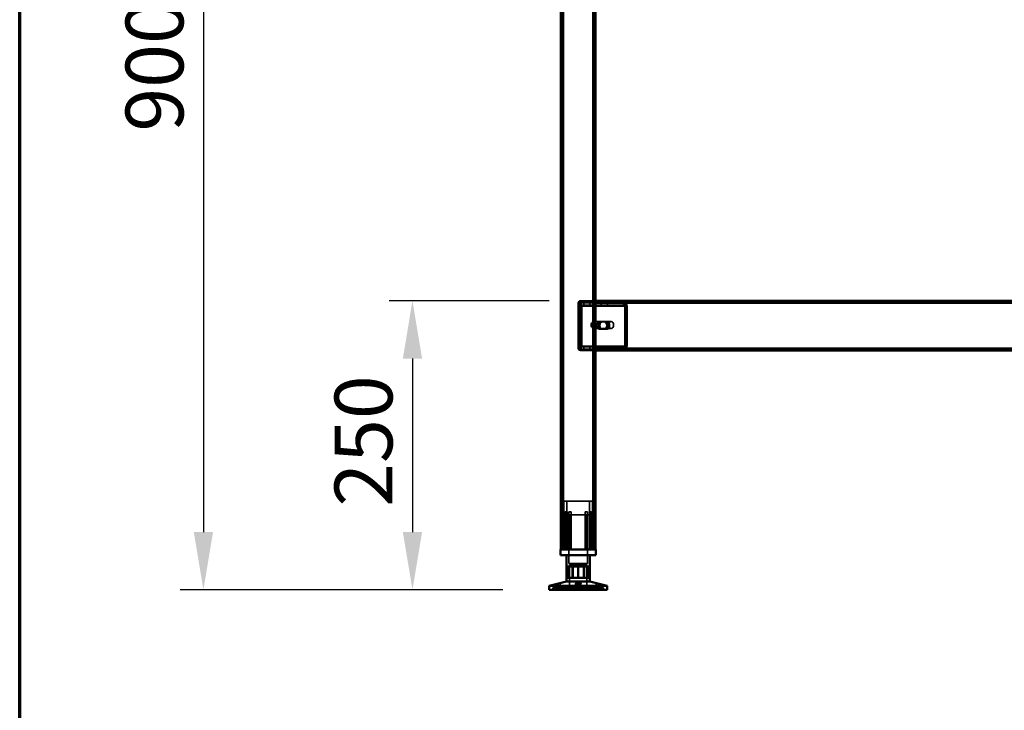
# Model space of a CAD drawing. Units: millimetres. Extents: x 65 to 5841, y 100 to 4100.
# Drawn here: x 100 to 951, y 1294 to 1891 of the extents above; entities that cross this region are included whole.
import ezdxf

# ---------------------------------------------------------------- set-up
doc = ezdxf.new("R2010")
doc.units = ezdxf.units.MM
doc.header["$LTSCALE"] = 20
for name, color, linetype, lineweight in [('Border (ISO)', 7, 'Continuous', 70), ('Dimension (ISO)', 7, 'Continuous', 25), ('Hidden (ISO)', 7, 'Continuous', 35), ('Hidden Narrow (ISO)', 7, 'Continuous', 25), ('Visible (ISO)', 7, 'Continuous', 50), ('Visible Narrow (ISO)', 7, 'Continuous', 35)]:
    doc.layers.add(name, color=color, linetype=linetype, lineweight=lineweight)
doc.styles.add('Note Text (ISO)', font='tahoma.ttf')
doc.dimstyles.new('Default (ISO)', dxfattribs={"dimscale": 20, "dimtxt": 2.5, "dimasz": 2.5, "dimexe": 1, "dimexo": 2, "dimgap": 0.762, "dimtad": 1, "dimtoh": 1, "dimdec": 1, "dimrnd": 1e-08, "dimzin": 0, "dimdsep": 46, "dimtxsty": 'Note Text (ISO)', "dimcen": 0.09, "dimdle": 10, "dimclrd": 256, "dimclre": 256, "dimclrt": 256, "dimadec": 1, "dimazin": 0, "dimtfac": 1.40208, "dimtmove": 0, "dimatfit": 3, "dimfxl": 1, "dimtolj": 1, "dimtzin": 0, "dimlwd": -1, "dimlwe": -1, "dimarcsym": 0})

# ---------------------------------------------------------------- blocks, each defined once
blk = doc.blocks.new('Borders Default Border')
at = {"layer": 'Border (ISO)', "flags": 128}
blk.add_lwpolyline([(5, 5), (5, 205), (292, 205), (292, 5), (5, 5)], dxfattribs=at)
blk = doc.blocks.new('*D8')
at = {"layer": 'Defpoints', "color": 0, "transparency": 16777216}
for p in [(525.02, 2298.24), (258.84, 1398.24), (557.82, 1398.24)]:
    blk.add_point(p, dxfattribs=at)
at = {"layer": 'Dimension (ISO)', "transparency": 16777216}
for p, q in [((485.02, 2298.24), (238.84, 2298.24)), ((258.84, 2248.24), (258.84, 1448.24)), ((517.82, 1398.24), (238.84, 1398.24))]:
    blk.add_line(p, q, dxfattribs=at)
for points in [[(250.5, 2248.24), (267.17, 2248.24), (258.84, 2298.24)], [(250.5, 1448.24), (267.17, 1448.24), (258.84, 1398.24)]]:
    blk.add_solid(points, dxfattribs=at)
at = {"layer": 'Dimension (ISO)', "transparency": 16777216, "insert": (191.55, 1794.44), "char_height": 50, "attachment_point": 1, "rotation": 90, "style": 'Note Text (ISO)'}
blk.add_mtext('\\A1;900', dxfattribs=at)
blk = doc.blocks.new('*D10')
at = {"layer": 'Defpoints', "color": 0, "transparency": 16777216}
for p in [(597.82, 1648.24), (439.56, 1398.24), (557.82, 1398.24)]:
    blk.add_point(p, dxfattribs=at)
at = {"layer": 'Dimension (ISO)', "transparency": 16777216}
for p, q in [((557.82, 1648.24), (419.56, 1648.24)), ((439.56, 1598.24), (439.56, 1448.24)), ((517.82, 1398.24), (419.56, 1398.24))]:
    blk.add_line(p, q, dxfattribs=at)
for points in [[(431.23, 1598.24), (447.9, 1598.24), (439.56, 1648.24)], [(431.23, 1448.24), (447.9, 1448.24), (439.56, 1398.24)]]:
    blk.add_solid(points, dxfattribs=at)
at = {"layer": 'Dimension (ISO)', "transparency": 16777216, "insert": (372.24, 1470.15), "char_height": 50, "attachment_point": 1, "rotation": 90, "style": 'Note Text (ISO)'}
blk.add_mtext('\\A1;250', dxfattribs=at)

msp = doc.modelspace()

# ---------------------------------------------------------------- linework, layer by layer
at = {"layer": 'Hidden (ISO)'}
for p, q in [((569.02, 2295.84), (569.02, 1433.24)), ((596.62, 2295.84), (596.62, 1433.24)), ((582.82, 1646.24), (582.82, 1607.24)), ((583.73, 1644.14), (584.6, 1645.72)), ((583.82, 1607.24), (583.82, 1646.24)), ((583.95, 1644.75), (583.95, 1646.35)), ((583.95, 1646.35), (584.37, 1646.35)), ((583.95, 1644.35), (583.95, 1644.75)), ((584.37, 1644.35), (583.95, 1644.35)), ((584, 1643.35), (584, 1609.24)), ((584.15, 1644.14), (585.02, 1645.72)), ((584.37, 1646.35), (584.37, 1644.35)), ((584.37, 1646.35), (597.82, 1646.35)), ((584.37, 1644.35), (597.82, 1644.35)), ((584.42, 1609.24), (584.42, 1643.35)), ((584.82, 1648.24), (597.82, 1648.24)), ((597.82, 1647.24), (584.82, 1647.24)), ((585.41, 1643.35), (585.41, 1609.24)), ((585.84, 1609.24), (585.84, 1643.35)), ((587.59, 1646.35), (587.59, 1644.35)), ((593.04, 1646.35), (593.04, 1644.35)), ((1707.82, 1647.24), (597.82, 1647.24)), ((597.82, 1646.35), (622.28, 1646.35)), ((597.82, 1644.35), (622.28, 1644.35)), ((602.59, 1646.35), (602.59, 1644.35)), ((608.04, 1646.35), (608.04, 1644.35)), ((621.86, 1646.35), (621.86, 1644.75)), ((621.86, 1644.75), (621.86, 1644.35)), ((622.28, 1644.75), (622.28, 1646.35)), ((622.28, 1644.35), (622.28, 1644.75)), ((622.95, 1644.14), (623.82, 1645.72)), ((623.22, 1609.24), (623.22, 1643.35)), ((623.38, 1644.14), (624.25, 1645.72)), ((623.65, 1643.35), (623.65, 1609.24)), ((624.64, 1609.24), (624.64, 1643.35)), ((625.06, 1643.35), (625.06, 1609.24)), ((594.29, 1628.91), (594.29, 1625.57)), ((595.49, 1624.35), (595.49, 1630.13)), ((596.05, 1630.24), (596.27, 1630.24)), ((596.61, 1630.13), (596.61, 1624.35)), ((597.11, 1630.24), (611.26, 1630.24)), ((601.3, 1630.01), (605.22, 1630.01)), ((606.63, 1630.01), (605.22, 1630.01)), ((606.63, 1630.01), (607.76, 1630.01)), ((596.05, 1624.24), (596.27, 1624.24)), ((597.11, 1624.24), (611.26, 1624.24)), ((605.22, 1623.67), (601.3, 1623.67)), ((606.63, 1623.67), (605.22, 1623.67)), ((607.76, 1623.67), (606.63, 1623.67)), ((583.73, 1608.45), (584.6, 1606.88)), ((583.95, 1607.84), (583.95, 1608.24)), ((583.95, 1608.24), (584.37, 1608.24)), ((583.95, 1606.24), (583.95, 1607.84)), ((584.37, 1606.24), (583.95, 1606.24)), ((584.15, 1608.45), (585.02, 1606.88)), ((597.82, 1608.24), (584.37, 1608.24)), ((584.37, 1606.24), (584.37, 1608.24)), ((597.82, 1606.24), (584.37, 1606.24)), ((591.82, 1606.24), (584.82, 1606.24)), ((584.82, 1605.24), (591.82, 1605.24)), ((587.57, 1606.24), (587.57, 1605.24)), ((587.59, 1606.24), (587.59, 1608.24)), ((591.82, 1606.24), (591.82, 1605.24)), ((591.82, 1605.24), (595.32, 1605.24)), ((593.04, 1606.24), (593.04, 1608.24)), ((593.07, 1606.24), (593.07, 1605.24)), ((595.32, 1605.24), (595.32, 1606.24)), ((622.28, 1608.24), (597.82, 1608.24)), ((622.28, 1606.24), (597.82, 1606.24)), ((601.32, 1606.24), (601.32, 1605.24)), ((602.57, 1606.24), (602.57, 1605.24)), ((602.59, 1606.24), (602.59, 1608.24)), ((608.04, 1606.24), (608.04, 1608.24)), ((608.07, 1606.24), (608.07, 1605.24)), ((621.86, 1608.24), (621.86, 1607.84)), ((621.86, 1607.84), (621.86, 1606.24)), ((622.28, 1607.84), (622.28, 1608.24)), ((622.28, 1606.24), (622.28, 1607.84)), ((622.28, 1606.24), (1683.77, 1606.24)), ((622.95, 1608.45), (623.82, 1606.88)), ((623.38, 1608.45), (624.25, 1606.88)), ((595.32, 1475.04), (570.32, 1475.04)), ((570.32, 1433.24), (570.32, 1475.04)), ((573.07, 1463.19), (573.07, 1475.04)), ((592.57, 1463.19), (592.57, 1475.04)), ((595.32, 1433.24), (595.32, 1475.04)), ((571.88, 1433.24), (571.88, 1465.74)), ((573.16, 1465.74), (571.88, 1465.74)), ((573.16, 1465.74), (573.16, 1433.24)), ((576.77, 1465.74), (574.88, 1465.74)), ((590.76, 1465.74), (588.87, 1465.74)), ((592.47, 1433.24), (592.47, 1465.74)), ((593.76, 1465.74), (592.47, 1465.74)), ((593.76, 1465.74), (593.76, 1433.24)), ((568.79, 1462.79), (568.79, 1463.13)), ((568.79, 1433.24), (568.79, 1462.79)), ((573.07, 1463.19), (592.57, 1463.19)), ((574.72, 1463.19), (574.72, 1420.94)), ((574.88, 1433.24), (574.88, 1462.95)), ((576.77, 1433.24), (576.77, 1463.71)), ((588.87, 1433.24), (588.87, 1463.71)), ((590.76, 1433.24), (590.76, 1462.95)), ((590.92, 1463.19), (590.92, 1420.94)), ((596.84, 1463.13), (596.84, 1462.79)), ((596.84, 1433.24), (596.84, 1462.79)), ((573.99, 1408.54), (573.99, 1418.54)), ((574.34, 1408.54), (574.34, 1418.54)), ((574.72, 1420.94), (590.92, 1420.94)), ((575.44, 1419.84), (590.19, 1419.84)), ((575.44, 1419.84), (575.44, 1398.24)), ((577.52, 1408.54), (577.52, 1418.54)), ((582.47, 1418.54), (582.47, 1408.54)), ((583.16, 1408.54), (583.16, 1418.54)), ((587.51, 1408.54), (587.51, 1418.54)), ((590.19, 1419.84), (590.19, 1398.24)), ((591.3, 1408.54), (591.3, 1418.54)), ((591.65, 1408.54), (591.65, 1418.54)), ((560.82, 1398.24), (560.82, 1400.14)), ((560.82, 1400.14), (560.88, 1400.14)), ((560.82, 1400.14), (560.82, 1400.14)), ((560.82, 1398.24), (560.82, 1400.14)), ((560.88, 1398.24), (560.88, 1400.14)), ((571.66, 1400.14), (560.88, 1400.14)), ((562.97, 1398.24), (562.97, 1400.14)), ((563.67, 1398.24), (563.67, 1400.14)), ((563.78, 1400.14), (563.78, 1403.16)), ((563.86, 1398.24), (563.86, 1400.14)), ((564.68, 1398.24), (564.68, 1400.14)), ((567.38, 1400.14), (567.38, 1404.1)), ((570.37, 1398.24), (570.37, 1400.14)), ((571.66, 1398.24), (571.66, 1400.14)), ((571.66, 1400.14), (573.33, 1400.14)), ((571.98, 1398.24), (571.98, 1400.14)), ((573.33, 1398.24), (573.33, 1400.14)), ((593.65, 1400.14), (573.33, 1400.14)), ((573.54, 1398.24), (573.54, 1400.14)), ((573.56, 1398.24), (573.56, 1400.14)), ((573.63, 1398.24), (573.63, 1400.14)), ((574.23, 1398.24), (574.23, 1400.14)), ((574.49, 1398.24), (574.49, 1400.14)), ((575.12, 1398.24), (575.12, 1400.14)), ((575.5, 1398.24), (575.5, 1400.14)), ((577.12, 1398.24), (577.12, 1400.14)), ((577.65, 1398.24), (577.65, 1400.14)), ((578.74, 1398.24), (578.74, 1400.14)), ((579.32, 1398.24), (579.32, 1400.14)), ((580.42, 1400.14), (580.42, 1403.59)), ((581.1, 1398.24), (581.1, 1400.14)), ((581.55, 1398.24), (581.55, 1400.14)), ((581.62, 1400.14), (581.62, 1403.62)), ((582.19, 1398.24), (582.19, 1400.14)), ((582.63, 1398.24), (582.63, 1400.14)), ((583, 1398.24), (583, 1400.14)), ((583.45, 1398.24), (583.45, 1400.14)), ((584.02, 1400.14), (584.02, 1403.62)), ((584.09, 1398.24), (584.09, 1400.14)), ((584.53, 1398.24), (584.53, 1400.14)), ((585.22, 1400.14), (585.22, 1403.59)), ((586.31, 1398.24), (586.31, 1400.14)), ((586.9, 1398.24), (586.9, 1400.14)), ((587.99, 1398.24), (587.99, 1400.14)), ((588.51, 1398.24), (588.51, 1400.14)), ((590.14, 1398.24), (590.14, 1400.14)), ((590.52, 1398.24), (590.52, 1400.14)), ((591.15, 1398.24), (591.15, 1400.14)), ((591.41, 1398.24), (591.41, 1400.14)), ((592, 1398.24), (592, 1400.14)), ((592.07, 1398.24), (592.07, 1400.14)), ((592.09, 1398.24), (592.09, 1400.14)), ((592.3, 1398.24), (592.3, 1400.14)), ((593.65, 1398.24), (593.65, 1400.14)), ((593.65, 1400.14), (595.27, 1400.14)), ((593.98, 1398.24), (593.98, 1400.14)), ((595.27, 1398.24), (595.27, 1400.14)), ((604.82, 1400.14), (595.27, 1400.14)), ((598.26, 1400.14), (598.26, 1404.1)), ((600.96, 1398.24), (600.96, 1400.14)), ((601.78, 1398.24), (601.78, 1400.14)), ((601.86, 1400.14), (601.86, 1403.16)), ((601.96, 1398.24), (601.96, 1400.14)), ((602.67, 1398.24), (602.67, 1400.14)), ((604.75, 1398.24), (604.75, 1400.14)), ((604.82, 1398.24), (604.82, 1400.14)), ((604.82, 1400.14), (604.82, 1400.14)), ((604.82, 1398.24), (604.82, 1400.14))]:
    msp.add_line(p, q, dxfattribs=at)
for centre, radius, start, end in [((584.82, 1646.24), 2, 90, 180), ((584.82, 1646.24), 1, 90, 180), ((584.82, 1607.24), 2, 180, 270), ((584.82, 1607.24), 1, 180, 270)]:
    msp.add_arc(centre, radius, start, end, dxfattribs=at)
for centre, major_axis, start_param, end_param in [((583.29, 1643.35), (0, 1), 4.712389, 5.618956), ((583.72, 1643.35), (0, -1), 1.570796, 2.477363), ((583.29, 1643.35), (0, -3), 1.570796, 2.477363), ((583.72, 1643.35), (0, 3), 4.712389, 5.618956), ((622.52, 1643.35), (0, -1), 1.570796, 2.477363), ((622.94, 1643.35), (0, 1), 4.712389, 5.618956), ((622.52, 1643.35), (0, 3), 4.712389, 5.618956), ((622.94, 1643.35), (0, -3), 1.570796, 2.477363), ((596.05, 1627.24), (0, -3), 4.123163, 5.301615), ((597.82, 1627.24), (4.24, 0), 2.172061, 2.552366), ((596.05, 1627.24), (0, 3), 6.015422, 6.550949), ((596.05, 1627.24), (0, 3), 4.123163, 5.301615), ((601.3, 1626.84), (0, -3.17), 3.141593, 6.283185), ((602.43, 1626.84), (0, 3.17), 0, 3.141593), ((602.71, 1626.84), (0, 3.17), 0, 3.141593), ((603.84, 1626.84), (0, -3.17), 3.141593, 6.283185), ((605.22, 1626.84), (0, 3.17), 3.141593, 6.283185), ((606.35, 1626.84), (0, -3.17), 0, 3.141593), ((606.63, 1626.84), (0, -3.17), 0, 3.141593), ((607.76, 1626.84), (0, 3.17), 3.141593, 6.283185), ((597.82, 1627.24), (4.24, 0), 3.730819, 4.111125), ((596.05, 1627.24), (0, -3), 6.015422, 6.550949), ((583.29, 1609.24), (0, 1), 3.805822, 4.712389), ((583.72, 1609.24), (0, -1), 0.664229, 1.570796), ((583.29, 1609.24), (0, -3), 0.664229, 1.570796), ((583.72, 1609.24), (0, 3), 3.805822, 4.712389), ((622.52, 1609.24), (0, -1), 0.664229, 1.570796), ((622.94, 1609.24), (0, 1), 3.805822, 4.712389), ((622.52, 1609.24), (0, 3), 3.805822, 4.712389), ((622.94, 1609.24), (0, -3), 0.664229, 1.570796)]:
    msp.add_ellipse(centre, major_axis=major_axis, ratio=0.707107, start_param=start_param, end_param=end_param, dxfattribs=at)
msp.add_ellipse((611.26, 1627.24), major_axis=(0, -3), ratio=0.707107, dxfattribs=at)
for points, knots in [([(583.73, 1644.14), (583.77, 1644.21), (583.81, 1644.26), (583.89, 1644.33), (583.92, 1644.35), (583.95, 1644.35)], [0, 0, 0, 0, 0.0572704, 0.0572704, 0.1145408, 0.1145408, 0.1145408, 0.1145408]), ([(583.77, 1644.22), (583.83, 1644.33), (583.87, 1644.43), (583.92, 1644.59), (583.94, 1644.65), (583.95, 1644.73), (583.95, 1644.75), (583.95, 1644.75)], [0, 0, 0, 0, 0.0456783, 0.0456783, 0.0899311, 0.0899311, 0.1309726, 0.1309726, 0.1309726, 0.1309726]), ([(583.95, 1646.35), (584.07, 1646.35), (584.2, 1646.3), (584.42, 1646.08), (584.52, 1645.92), (584.6, 1645.72)], [0, 0, 0, 0, 0.1102018, 0.1102018, 0.2204035, 0.2204035, 0.2204035, 0.2204035]), ([(584.37, 1644.35), (584.34, 1644.35), (584.31, 1644.33), (584.24, 1644.26), (584.2, 1644.21), (584.15, 1644.14)], [0, 0, 0, 0, 0.0572704, 0.0572704, 0.1145408, 0.1145408, 0.1145408, 0.1145408]), ([(584.2, 1644.22), (584.25, 1644.33), (584.3, 1644.43), (584.35, 1644.59), (584.36, 1644.65), (584.37, 1644.73), (584.37, 1644.75), (584.37, 1644.75)], [0, 0, 0, 0, 0.0456783, 0.0456783, 0.0899311, 0.0899311, 0.1309726, 0.1309726, 0.1309726, 0.1309726]), ([(585.02, 1645.72), (584.95, 1645.92), (584.85, 1646.08), (584.62, 1646.3), (584.5, 1646.35), (584.37, 1646.35)], [0, 0, 0, 0, 0.1102018, 0.1102018, 0.2204035, 0.2204035, 0.2204035, 0.2204035]), ([(623.82, 1645.72), (623.53, 1645.92), (623.21, 1646.08), (622.55, 1646.3), (622.2, 1646.35), (621.86, 1646.35)], [0, 0, 0, 0, 0.1102018, 0.1102018, 0.2204035, 0.2204035, 0.2204035, 0.2204035]), ([(621.86, 1644.35), (622.05, 1644.35), (622.23, 1644.33), (622.6, 1644.26), (622.78, 1644.21), (622.95, 1644.14)], [0, 0, 0, 0, 0.0572704, 0.0572704, 0.1145408, 0.1145408, 0.1145408, 0.1145408]), ([(622.28, 1646.35), (622.63, 1646.35), (622.97, 1646.3), (623.64, 1646.08), (623.95, 1645.92), (624.25, 1645.72)], [0, 0, 0, 0, 0.1102018, 0.1102018, 0.2204035, 0.2204035, 0.2204035, 0.2204035]), ([(623.38, 1644.14), (623.21, 1644.21), (623.03, 1644.26), (622.66, 1644.33), (622.47, 1644.35), (622.28, 1644.35)], [0, 0, 0, 0, 0.0572704, 0.0572704, 0.1145408, 0.1145408, 0.1145408, 0.1145408]), ([(597.82, 1629.71), (597.82, 1629.85), (597.76, 1629.99), (597.52, 1630.19), (597.34, 1630.24), (596.89, 1630.24), (596.61, 1630.19), (596.02, 1629.99), (595.7, 1629.85), (595.42, 1629.71)], [0.9721062, 0.9721062, 0.9721062, 0.9721062, 1.06748, 1.06748, 1.1628537, 1.1628537, 1.2582274, 1.2582274, 1.3536011, 1.3536011, 1.3536011, 1.3536011]), ([(595.49, 1630.13), (595.62, 1630.16), (595.75, 1630.18), (596.02, 1630.23), (596.16, 1630.24), (596.37, 1630.24), (596.47, 1630.23), (596.58, 1630.18), (596.61, 1630.16), (596.61, 1630.13)], [0.0991716, 0.0991716, 0.0991716, 0.0991716, 0.1373144, 0.1373144, 0.183055, 0.183055, 0.2287956, 0.2287956, 0.2669385, 0.2669385, 0.2669385, 0.2669385]), ([(595.42, 1624.77), (595.7, 1624.63), (596.02, 1624.49), (596.61, 1624.29), (596.89, 1624.24), (597.34, 1624.24), (597.52, 1624.29), (597.76, 1624.49), (597.82, 1624.63), (597.82, 1624.77)], [0.1968705, 0.1968705, 0.1968705, 0.1968705, 0.2922442, 0.2922442, 0.3876179, 0.3876179, 0.4829916, 0.4829916, 0.5783653, 0.5783653, 0.5783653, 0.5783653]), ([(596.61, 1624.35), (596.61, 1624.32), (596.58, 1624.29), (596.47, 1624.25), (596.37, 1624.24), (596.16, 1624.24), (596.02, 1624.25), (595.75, 1624.29), (595.62, 1624.32), (595.49, 1624.35)], [0.4652817, 0.4652817, 0.4652817, 0.4652817, 0.5034245, 0.5034245, 0.5491651, 0.5491651, 0.5949057, 0.5949057, 0.6330486, 0.6330486, 0.6330486, 0.6330486]), ([(583.95, 1608.24), (583.92, 1608.24), (583.89, 1608.26), (583.81, 1608.33), (583.77, 1608.38), (583.73, 1608.45)], [0, 0, 0, 0, 0.0572704, 0.0572704, 0.1145408, 0.1145408, 0.1145408, 0.1145408]), ([(583.95, 1607.84), (583.95, 1607.84), (583.95, 1607.87), (583.93, 1607.96), (583.92, 1608.03), (583.86, 1608.19), (583.82, 1608.28), (583.77, 1608.37)], [0, 0, 0, 0, 0.0462649, 0.0462649, 0.0905883, 0.0905883, 0.1309708, 0.1309708, 0.1309708, 0.1309708]), ([(584.6, 1606.88), (584.52, 1606.67), (584.42, 1606.51), (584.2, 1606.29), (584.07, 1606.24), (583.95, 1606.24)], [0, 0, 0, 0, 0.1102018, 0.1102018, 0.2204035, 0.2204035, 0.2204035, 0.2204035]), ([(584.15, 1608.45), (584.2, 1608.38), (584.24, 1608.33), (584.31, 1608.26), (584.34, 1608.24), (584.37, 1608.24)], [0, 0, 0, 0, 0.0572704, 0.0572704, 0.1145408, 0.1145408, 0.1145408, 0.1145408]), ([(584.37, 1607.84), (584.37, 1607.84), (584.37, 1607.87), (584.36, 1607.96), (584.34, 1608.03), (584.29, 1608.19), (584.25, 1608.28), (584.2, 1608.37)], [0, 0, 0, 0, 0.0462649, 0.0462649, 0.0905883, 0.0905883, 0.1309708, 0.1309708, 0.1309708, 0.1309708]), ([(584.37, 1606.24), (584.5, 1606.24), (584.62, 1606.29), (584.85, 1606.51), (584.95, 1606.67), (585.02, 1606.88)], [0, 0, 0, 0, 0.1102018, 0.1102018, 0.2204035, 0.2204035, 0.2204035, 0.2204035]), ([(622.95, 1608.45), (622.78, 1608.38), (622.6, 1608.33), (622.23, 1608.26), (622.05, 1608.24), (621.86, 1608.24)], [0, 0, 0, 0, 0.0572704, 0.0572704, 0.1145408, 0.1145408, 0.1145408, 0.1145408]), ([(621.86, 1606.24), (622.2, 1606.24), (622.55, 1606.29), (623.21, 1606.51), (623.53, 1606.67), (623.82, 1606.88)], [0, 0, 0, 0, 0.1102018, 0.1102018, 0.2204035, 0.2204035, 0.2204035, 0.2204035]), ([(622.28, 1608.24), (622.47, 1608.24), (622.66, 1608.26), (623.03, 1608.33), (623.21, 1608.38), (623.38, 1608.45)], [0, 0, 0, 0, 0.0572704, 0.0572704, 0.1145408, 0.1145408, 0.1145408, 0.1145408]), ([(624.25, 1606.88), (623.95, 1606.67), (623.64, 1606.51), (622.97, 1606.29), (622.63, 1606.24), (622.28, 1606.24)], [0, 0, 0, 0, 0.1102018, 0.1102018, 0.2204035, 0.2204035, 0.2204035, 0.2204035]), ([(569.29, 1463.71), (569.29, 1463.71), (569.29, 1463.71), (569.21, 1463.65), (569.15, 1463.59), (569.09, 1463.54), (569.03, 1463.48), (568.98, 1463.42), (568.88, 1463.31), (568.85, 1463.26), (568.8, 1463.19), (568.79, 1463.16), (568.79, 1463.13)], [-0.0260779, -0.0260779, -0.0260779, -0.0260779, -0.02496678, -0.02496678, 0, 0, 0, 0.024343, 0.024343, 0.04868601, 0.04868601, 0.06761836, 0.06761836, 0.06761836, 0.06761836]), ([(568.79, 1462.79), (568.79, 1462.78), (568.79, 1462.77), (568.8, 1462.76), (568.8, 1462.75), (568.82, 1462.74), (568.84, 1462.73), (568.87, 1462.73), (568.89, 1462.74), (568.94, 1462.75), (568.96, 1462.76), (569.04, 1462.79), (569.1, 1462.83), (569.2, 1462.89), (569.25, 1462.92), (569.29, 1462.95)], [0.06491063, 0.06491063, 0.06491063, 0.06491063, 0.06934501, 0.06934501, 0.07968777, 0.07968777, 0.09003053, 0.09003053, 0.10037329, 0.10037329, 0.11071605, 0.11071605, 0.13140157, 0.13140157, 0.14703622, 0.14703622, 0.14703622, 0.14703622]), ([(574.88, 1462.95), (574.88, 1462.92), (574.88, 1462.89), (574.91, 1462.83), (574.94, 1462.79), (575, 1462.76), (575.02, 1462.75), (575.08, 1462.74), (575.11, 1462.73), (575.17, 1462.73), (575.2, 1462.74), (575.27, 1462.75), (575.3, 1462.76), (575.35, 1462.77), (575.36, 1462.78), (575.38, 1462.79)], [0.03302484, 0.03302484, 0.03302484, 0.03302484, 0.04865949, 0.04865949, 0.06934501, 0.06934501, 0.07968777, 0.07968777, 0.09003053, 0.09003053, 0.10037329, 0.10037329, 0.11071605, 0.11071605, 0.11515043, 0.11515043, 0.11515043, 0.11515043]), ([(576.27, 1463.13), (576.33, 1463.16), (576.39, 1463.19), (576.5, 1463.26), (576.56, 1463.31), (576.66, 1463.42), (576.7, 1463.48), (576.75, 1463.59), (576.77, 1463.65), (576.77, 1463.71), (576.77, 1463.71), (576.77, 1463.71)], [0.1125407, 0.1125407, 0.1125407, 0.1125407, 0.13147305, 0.13147305, 0.15581605, 0.15581605, 0.18015905, 0.18015905, 0.20512584, 0.20512584, 0.20623695, 0.20623695, 0.20623695, 0.20623695]), ([(588.87, 1463.71), (588.87, 1463.71), (588.87, 1463.71), (588.87, 1463.65), (588.88, 1463.59), (588.91, 1463.54), (588.93, 1463.48), (588.97, 1463.42), (589.07, 1463.31), (589.13, 1463.26), (589.25, 1463.19), (589.31, 1463.16), (589.37, 1463.13)], [-0.0260779, -0.0260779, -0.0260779, -0.0260779, -0.02496678, -0.02496678, 0, 0, 0, 0.024343, 0.024343, 0.04868601, 0.04868601, 0.06761836, 0.06761836, 0.06761836, 0.06761836]), ([(590.26, 1462.79), (590.27, 1462.78), (590.29, 1462.77), (590.33, 1462.76), (590.37, 1462.75), (590.44, 1462.74), (590.47, 1462.73), (590.53, 1462.73), (590.56, 1462.74), (590.61, 1462.75), (590.63, 1462.76), (590.7, 1462.79), (590.72, 1462.83), (590.75, 1462.89), (590.76, 1462.92), (590.76, 1462.95)], [0.06491063, 0.06491063, 0.06491063, 0.06491063, 0.06934501, 0.06934501, 0.07968777, 0.07968777, 0.09003053, 0.09003053, 0.10037329, 0.10037329, 0.11071605, 0.11071605, 0.13140157, 0.13140157, 0.14703622, 0.14703622, 0.14703622, 0.14703622]), ([(596.84, 1463.13), (596.84, 1463.16), (596.83, 1463.19), (596.79, 1463.26), (596.75, 1463.31), (596.66, 1463.42), (596.6, 1463.48), (596.49, 1463.59), (596.42, 1463.65), (596.35, 1463.71), (596.35, 1463.71), (596.34, 1463.71)], [0.1125407, 0.1125407, 0.1125407, 0.1125407, 0.13147305, 0.13147305, 0.15581605, 0.15581605, 0.18015905, 0.18015905, 0.20512584, 0.20512584, 0.20623695, 0.20623695, 0.20623695, 0.20623695]), ([(596.34, 1462.95), (596.39, 1462.92), (596.43, 1462.89), (596.53, 1462.83), (596.59, 1462.79), (596.67, 1462.76), (596.7, 1462.75), (596.74, 1462.74), (596.76, 1462.73), (596.8, 1462.73), (596.81, 1462.74), (596.83, 1462.75), (596.84, 1462.76), (596.84, 1462.77), (596.84, 1462.78), (596.84, 1462.79)], [0.03302484, 0.03302484, 0.03302484, 0.03302484, 0.04865949, 0.04865949, 0.06934501, 0.06934501, 0.07968777, 0.07968777, 0.09003053, 0.09003053, 0.10037329, 0.10037329, 0.11071605, 0.11071605, 0.11515043, 0.11515043, 0.11515043, 0.11515043]), ([(565.7, 1403.66), (565.91, 1403.71), (566.14, 1403.77), (566.55, 1403.88), (566.73, 1403.93), (567.02, 1404.01), (567.15, 1404.05), (567.32, 1404.09), (567.37, 1404.1), (567.38, 1404.1), (567.35, 1404.09), (567.21, 1404.05), (567.1, 1404.01), (566.83, 1403.93), (566.65, 1403.88), (566.25, 1403.77), (566.04, 1403.71), (565.59, 1403.59), (565.33, 1403.52), (564.84, 1403.4), (564.61, 1403.34), (564.24, 1403.26), (564.07, 1403.22), (563.85, 1403.17), (563.79, 1403.16), (563.77, 1403.16), (563.81, 1403.17), (564.01, 1403.22), (564.15, 1403.26), (564.5, 1403.34), (564.72, 1403.4), (565.2, 1403.52), (565.46, 1403.59), (565.7, 1403.66)], [0, 0, 0, 0, 0.065465, 0.065465, 0.130931, 0.130931, 0.193894, 0.193894, 0.256857, 0.256857, 0.31982, 0.31982, 0.382784, 0.382784, 0.448249, 0.448249, 0.513714, 0.513714, 0.588187, 0.588187, 0.66266, 0.66266, 0.735704, 0.735704, 0.808747, 0.808747, 0.881791, 0.881791, 0.954835, 0.954835, 1.029308, 1.029308, 1.103781, 1.103781, 1.103781, 1.103781]), ([(584.01, 1403.66), (584, 1403.71), (583.94, 1403.77), (583.75, 1403.88), (583.61, 1403.93), (583.31, 1404.01), (583.12, 1404.05), (582.71, 1404.09), (582.49, 1404.1), (582.07, 1404.1), (581.85, 1404.09), (581.42, 1404.05), (581.23, 1404.01), (580.91, 1403.93), (580.76, 1403.88), (580.54, 1403.77), (580.47, 1403.71), (580.4, 1403.59), (580.42, 1403.52), (580.56, 1403.4), (580.68, 1403.34), (580.99, 1403.26), (581.2, 1403.22), (581.66, 1403.17), (581.91, 1403.16), (582.4, 1403.16), (582.66, 1403.17), (583.13, 1403.22), (583.35, 1403.26), (583.68, 1403.34), (583.82, 1403.4), (584, 1403.52), (584.03, 1403.59), (584.01, 1403.66)], [0, 0, 0, 0, 0.065465, 0.065465, 0.130931, 0.130931, 0.193894, 0.193894, 0.256857, 0.256857, 0.31982, 0.31982, 0.382784, 0.382784, 0.448249, 0.448249, 0.513714, 0.513714, 0.588187, 0.588187, 0.66266, 0.66266, 0.735704, 0.735704, 0.808747, 0.808747, 0.881791, 0.881791, 0.954835, 0.954835, 1.029308, 1.029308, 1.103781, 1.103781, 1.103781, 1.103781]), ([(599.93, 1403.66), (599.72, 1403.71), (599.5, 1403.77), (599.09, 1403.88), (598.9, 1403.93), (598.61, 1404.01), (598.48, 1404.05), (598.31, 1404.09), (598.26, 1404.1), (598.25, 1404.1), (598.28, 1404.09), (598.43, 1404.05), (598.54, 1404.01), (598.81, 1403.93), (598.98, 1403.88), (599.38, 1403.77), (599.6, 1403.71), (600.04, 1403.59), (600.3, 1403.52), (600.8, 1403.4), (601.03, 1403.34), (601.4, 1403.26), (601.56, 1403.22), (601.79, 1403.17), (601.85, 1403.16), (601.86, 1403.16), (601.82, 1403.17), (601.63, 1403.22), (601.48, 1403.26), (601.13, 1403.34), (600.91, 1403.4), (600.43, 1403.52), (600.17, 1403.59), (599.93, 1403.66)], [0, 0, 0, 0, 0.065465, 0.065465, 0.130931, 0.130931, 0.193894, 0.193894, 0.256857, 0.256857, 0.31982, 0.31982, 0.382784, 0.382784, 0.448249, 0.448249, 0.513714, 0.513714, 0.588187, 0.588187, 0.66266, 0.66266, 0.735704, 0.735704, 0.808747, 0.808747, 0.881791, 0.881791, 0.954835, 0.954835, 1.029308, 1.029308, 1.103781, 1.103781, 1.103781, 1.103781])]:
    msp.add_open_spline(points, degree=3, knots=knots, dxfattribs=at)
for points, weights in [([(569.29, 1463.71), (570.69, 1464.83), (571.88, 1465.74)], [1.00555323783, 1.00729894657, 1]), ([(573.16, 1465.74), (571.45, 1464.58), (569.29, 1462.95)], [1, 1.0116011461, 1.00403496666]), ([(574.88, 1462.95), (574.88, 1464.58), (574.88, 1465.74)], [1.00403496666, 1.0116011461, 1]), ([(576.77, 1465.74), (576.77, 1464.83), (576.77, 1463.71)], [1, 1.00729894657, 1.00555323783]), ([(588.87, 1463.71), (588.87, 1464.83), (588.87, 1465.74)], [1.00555323783, 1.00729894657, 1]), ([(590.76, 1465.74), (590.76, 1464.58), (590.76, 1462.95)], [1, 1.0116011461, 1.00403496666]), ([(596.34, 1462.95), (594.19, 1464.58), (592.47, 1465.74)], [1.00403496666, 1.0116011461, 1]), ([(593.76, 1465.74), (594.94, 1464.83), (596.34, 1463.71)], [1, 1.00729894657, 1.00555323783]), ([(576.27, 1463.13), (575.83, 1462.97), (575.38, 1462.79)], [1.03460130433, 1.02812268954, 1.02086150291]), ([(590.26, 1462.79), (589.81, 1462.97), (589.37, 1463.13)], [1.02086150291, 1.02812268954, 1.03460130433])]:
    msp.add_rational_spline(points, weights, degree=2, dxfattribs=at)
at = {"layer": 'Hidden Narrow (ISO)'}
for p, q in [((583.82, 1646.24), (582.82, 1646.24)), ((584.42, 1643.35), (584, 1643.35)), ((623.65, 1643.35), (584.42, 1643.35)), ((584.82, 1648.24), (584.82, 1647.24)), ((625.06, 1643.35), (623.65, 1643.35)), ((584, 1609.24), (584.42, 1609.24)), ((584.42, 1609.24), (623.65, 1609.24)), ((623.65, 1609.24), (625.06, 1609.24)), ((583.82, 1607.24), (582.82, 1607.24)), ((584.82, 1606.24), (584.82, 1605.24)), ((569.29, 1462.95), (569.29, 1463.71)), ((569.29, 1433.24), (569.29, 1462.95)), ((575.38, 1433.24), (575.38, 1462.79)), ((576.27, 1433.24), (576.27, 1463.13)), ((589.37, 1433.24), (589.37, 1463.13)), ((590.26, 1433.24), (590.26, 1462.79)), ((596.34, 1462.95), (596.34, 1463.71)), ((596.34, 1433.24), (596.34, 1462.95))]:
    msp.add_line(p, q, dxfattribs=at)
at = {"layer": 'Visible (ISO)'}
for p, q in [((567.82, 2248.24), (567.82, 1433.24)), ((597.82, 2248.24), (597.82, 1433.24)), ((597.82, 1648.24), (1707.82, 1648.24)), ((1707.82, 1605.24), (597.82, 1605.24)), ((567.67, 1433.24), (597.97, 1433.24)), ((567.67, 1428.24), (567.67, 1433.24)), ((597.97, 1428.24), (597.97, 1433.24)), ((597.97, 1428.24), (567.67, 1428.24)), ((572.82, 1428.24), (572.82, 1418.54)), ((592.82, 1428.24), (592.82, 1418.54)), ((572.82, 1418.54), (572.82, 1418.54)), ((578.12, 1418.54), (572.82, 1418.54)), ((572.82, 1418.54), (572.82, 1408.54)), ((588.11, 1418.54), (578.12, 1418.54)), ((578.12, 1408.54), (578.12, 1418.54)), ((592.82, 1418.54), (588.11, 1418.54)), ((588.11, 1408.54), (588.11, 1418.54)), ((592.81, 1408.54), (592.81, 1418.54)), ((572.82, 1405.54), (557.82, 1401.59)), ((572.82, 1408.54), (572.82, 1408.54)), ((572.82, 1408.54), (578.12, 1408.54)), ((572.82, 1408.54), (572.82, 1405.54)), ((572.82, 1405.54), (592.82, 1405.54)), ((578.12, 1408.54), (588.11, 1408.54)), ((588.11, 1408.54), (592.82, 1408.54)), ((592.82, 1408.54), (592.82, 1405.54)), ((592.82, 1405.54), (607.82, 1401.59)), ((557.82, 1401.59), (607.82, 1401.59)), ((557.82, 1401.59), (557.82, 1398.24)), ((557.82, 1398.24), (607.82, 1398.24)), ((607.82, 1401.59), (607.82, 1398.24))]:
    msp.add_line(p, q, dxfattribs=at)
msp.add_open_spline([(581.62, 1403.66), (581.63, 1403.71), (581.69, 1403.77), (581.88, 1403.88), (582.02, 1403.93), (582.32, 1404.01), (582.51, 1404.05), (582.92, 1404.09), (583.14, 1404.1), (583.56, 1404.1), (583.79, 1404.09), (584.21, 1404.05), (584.4, 1404.01), (584.73, 1403.93), (584.88, 1403.88), (585.1, 1403.77), (585.17, 1403.71), (585.23, 1403.59), (585.22, 1403.52), (585.08, 1403.4), (584.95, 1403.34), (584.64, 1403.26), (584.44, 1403.22), (583.98, 1403.17), (583.72, 1403.16), (583.23, 1403.16), (582.98, 1403.17), (582.5, 1403.22), (582.29, 1403.26), (581.95, 1403.34), (581.81, 1403.4), (581.64, 1403.52), (581.6, 1403.59), (581.62, 1403.66)], degree=3, knots=[0, 0, 0, 0, 0.065465, 0.065465, 0.130931, 0.130931, 0.193894, 0.193894, 0.256857, 0.256857, 0.31982, 0.31982, 0.382784, 0.382784, 0.448249, 0.448249, 0.513714, 0.513714, 0.588187, 0.588187, 0.66266, 0.66266, 0.735704, 0.735704, 0.808747, 0.808747, 0.881791, 0.881791, 0.954835, 0.954835, 1.029308, 1.029308, 1.103781, 1.103781, 1.103781, 1.103781], dxfattribs=at)
at = {"layer": 'Visible Narrow (ISO)'}
for p, q in [((570.22, 2248.24), (570.22, 1433.24)), ((595.42, 2248.24), (595.42, 1433.24)), ((1707.82, 1646.24), (597.82, 1646.24)), ((1707.82, 1607.24), (597.82, 1607.24))]:
    msp.add_line(p, q, dxfattribs=at)

# ---------------------------------------------------------------- block references
at = {"xscale": 20, "yscale": 20, "zscale": 20}
msp.add_blockref('Borders Default Border', (0, 0), dxfattribs=at)

# ---------------------------------------------------------------- dimensions: what is measured, and where the dimension line sits
at = {"layer": 'Dimension (ISO)'}
for base, p1, picture, middle in [((258.84, 1398.24), (525.02, 2298.24), '*D8', (258.84, 1848.24)), ((439.56, 1398.24), (597.82, 1648.24), '*D10', (439.56, 1523.24))]:
    dim = msp.add_linear_dim(base=base, p1=p1, p2=(557.82, 1398.24), angle=270, dimstyle='Default (ISO)', override={"dimgap": 0.762, "dimtoh": 0, "dimdec": 0, "dimtol": 0, "dimlim": 0, "dimtp": 0, "dimtm": 0, "dimtdec": 2, "dimtofl": 0, "dimatfit": 1}, dxfattribs=at)
    dim.commit()
    dim.dimension.update_dxf_attribs({"geometry": picture, "text_midpoint": middle, "dimtype": 160})

doc.saveas('drawing.dxf')
